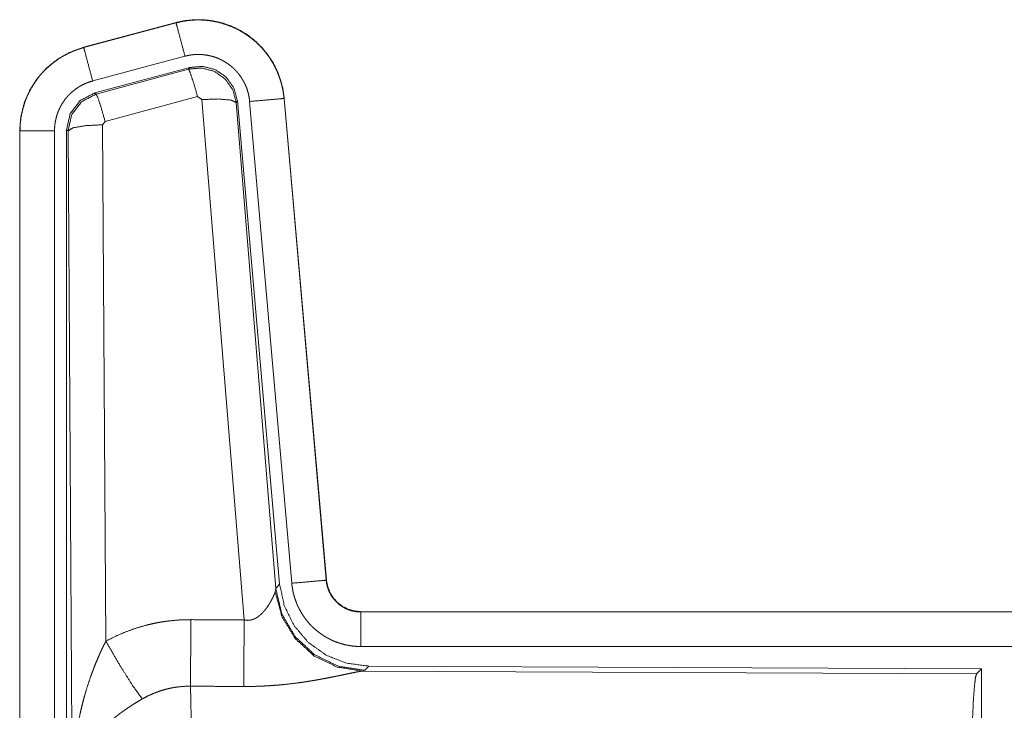
# Model space of a CAD drawing. Units: inches. Extents: x 84 to 141, y 19 to 139.
# Drawn here: x 126 to 128, y 48 to 49 of the extents above; entities that cross this region are included whole.
import ezdxf

# ---------------------------------------------------------------- set-up
doc = ezdxf.new("R2010")
doc.units = ezdxf.units.IN
doc.header["$MEASUREMENT"] = 0
doc.layers.add('cgm', color=7, linetype='Continuous', true_color=0xffffff)

msp = doc.modelspace()

# ---------------------------------------------------------------- linework, layer by layer
at = {"layer": 'cgm', "color": 2, "linetype": 'Continuous', "lineweight": 18}
for p, q in [((126.7217, 48.53), (126.588, 48.4942)), ((126.5882, 48.4938), (126.7218, 48.5296)), ((126.7217, 48.53), (126.7218, 48.5296)), ((126.588, 48.4942), (126.5882, 48.4938)), ((126.6011, 48.4455), (126.7347, 48.4813)), ((126.6041, 48.4281), (126.7416, 48.465)), ((126.7399, 48.4626), (126.7416, 48.465)), ((126.6062, 48.4265), (126.7399, 48.4626)), ((126.6041, 48.4281), (126.6062, 48.4265)), ((126.7528, 48.423), (126.6191, 48.387)), ((126.7591, 48.4186), (126.7528, 48.423)), ((126.8203, 47.6656), (126.7591, 48.4186)), ((126.8105, 48.4167), (126.8089, 48.4143)), ((126.8089, 48.4143), (126.866, 47.7112)), ((126.8105, 48.4167), (126.8717, 47.7174)), ((126.8282, 48.4158), (126.8892, 47.7187)), ((126.878, 48.4202), (126.939, 47.7231)), ((126.8784, 48.4202), (126.878, 48.4202)), ((126.9394, 47.7231), (126.8784, 48.4202)), ((126.6191, 48.387), (126.6155, 48.3821)), ((126.6155, 48.3821), (126.6201, 47.6348)), ((126.4955, 48.3735), (126.4959, 48.3735)), ((126.4955, 48.3735), (126.4955, 47.1673)), ((126.4959, 47.1673), (126.4959, 48.3735)), ((126.5458, 47.1673), (126.5458, 48.3735)), ((126.5634, 47.1649), (126.5634, 48.375)), ((126.5655, 48.3734), (126.5634, 48.375)), ((126.5714, 47.4203), (126.5655, 48.3734)), ((126.8653, 47.7065), (126.866, 47.7112)), ((126.866, 47.7112), (126.8717, 47.7174)), ((126.9394, 47.7231), (126.939, 47.7231)), ((126.9892, 47.6775), (126.9892, 47.6771)), ((132.5207, 47.6775), (126.9892, 47.6775)), ((126.9892, 47.6771), (131.4808, 47.6771)), ((126.9892, 47.6271), (131.4808, 47.6271)), ((127.0006, 47.5988), (126.9949, 47.5927)), ((127.0006, 47.5988), (127.8876, 47.595)), ((126.9949, 47.5927), (126.9911, 47.5916)), ((126.9911, 47.5916), (127.8802, 47.5877)), ((127.8802, 47.5877), (127.8876, 47.595)), ((127.8876, 47.595), (127.8876, 47))]:
    msp.add_line(p, q, dxfattribs=at)
for points, knots in [([(126.8784, 48.4202), (126.8765, 48.4337), (126.8731, 48.4469), (126.8683, 48.4596), (126.8622, 48.4718), (126.8547, 48.4832), (126.8461, 48.4937), (126.8364, 48.5032), (126.8257, 48.5117), (126.8141, 48.5188), (126.8018, 48.5247), (126.789, 48.5292), (126.7757, 48.5323), (126.7622, 48.534), (126.7485, 48.5341), (126.735, 48.5328), (126.7217, 48.53)], [0, 0, 0.062524, 0.125037, 0.187558, 0.250054, 0.31256, 0.37504, 0.437537, 0.499989, 0.562466, 0.62495, 0.687452, 0.749964, 0.812487, 0.874984, 0.937481, 1, 1]), ([(126.7218, 48.5296), (126.7284, 48.5312), (126.7351, 48.5324), (126.7418, 48.5332), (126.7485, 48.5337), (126.7553, 48.5338), (126.7621, 48.5336), (126.7638, 48.5334), (126.7655, 48.5333), (126.7672, 48.5331), (126.7689, 48.5329), (126.7723, 48.5325), (126.7756, 48.5319), (126.7823, 48.5306), (126.7888, 48.5289), (126.7952, 48.5268), (126.8016, 48.5244), (126.8032, 48.5237), (126.8047, 48.523), (126.8063, 48.5223), (126.8078, 48.5216), (126.8109, 48.5201), (126.8139, 48.5185), (126.8197, 48.5151), (126.8254, 48.5113), (126.8308, 48.5073), (126.836, 48.503), (126.8373, 48.5018), (126.8386, 48.5007), (126.8398, 48.4995), (126.8411, 48.4983), (126.8435, 48.4959), (126.8458, 48.4934), (126.8502, 48.4883), (126.8544, 48.483), (126.8582, 48.4774), (126.8618, 48.4716), (126.8626, 48.4702), (126.8635, 48.4687), (126.8642, 48.4672), (126.865, 48.4656), (126.8665, 48.4626), (126.8679, 48.4595), (126.8705, 48.4532), (126.8727, 48.4468), (126.8746, 48.4403), (126.8761, 48.4337), (126.8767, 48.4303), (126.8772, 48.427), (126.8777, 48.4236), (126.878, 48.4202)], [0, 0, 0.031416, 0.062599, 0.093701, 0.124817, 0.155978, 0.187396, 0.195266, 0.203144, 0.210972, 0.218812, 0.234469, 0.25007, 0.281198, 0.312287, 0.343434, 0.374792, 0.38266, 0.390514, 0.398404, 0.40623, 0.421886, 0.437493, 0.46864, 0.499733, 0.530897, 0.562183, 0.570035, 0.577903, 0.585787, 0.593637, 0.609334, 0.624975, 0.6561, 0.687226, 0.718335, 0.749609, 0.757429, 0.765315, 0.773167, 0.78106, 0.796763, 0.812395, 0.843595, 0.874699, 0.905813, 0.937035, 0.952729, 0.968471, 0.984233, 1, 1]), ([(126.7347, 48.4813), (126.7236, 48.5226), (126.7218, 48.5296)], [0, 0, 0.854742, 1, 1]), ([(126.588, 48.4942), (126.5688, 48.4873), (126.551, 48.4774), (126.535, 48.4647), (126.5213, 48.4496), (126.5102, 48.4324), (126.5021, 48.4137), (126.4971, 48.3939), (126.4955, 48.3735)], [0, 0, 0.125053, 0.250057, 0.375047, 0.500018, 0.624991, 0.749982, 0.874991, 1, 1]), ([(126.4959, 48.3735), (126.4963, 48.3837), (126.4975, 48.3938), (126.4996, 48.4037), (126.5025, 48.4135), (126.5029, 48.4147), (126.5033, 48.4159), (126.5038, 48.4171), (126.5042, 48.4183), (126.5051, 48.4207), (126.5061, 48.423), (126.5083, 48.4277), (126.5106, 48.4322), (126.5157, 48.4409), (126.5216, 48.4493), (126.5231, 48.4513), (126.5248, 48.4533), (126.5264, 48.4552), (126.5281, 48.4571), (126.5316, 48.4608), (126.5352, 48.4644), (126.5429, 48.471), (126.5511, 48.477), (126.5522, 48.4777), (126.5533, 48.4784), (126.5544, 48.4791), (126.5554, 48.4797), (126.5576, 48.4811), (126.5599, 48.4823), (126.5644, 48.4847), (126.569, 48.4869), (126.5736, 48.4889), (126.5784, 48.4907), (126.5808, 48.4916), (126.5832, 48.4923), (126.5845, 48.4927), (126.5857, 48.4931), (126.5863, 48.4933), (126.5869, 48.4934), (126.5872, 48.4935), (126.5875, 48.4936), (126.5877, 48.4936), (126.588, 48.4937), (126.5882, 48.4938)], [0, 0, 0.062678, 0.124926, 0.187145, 0.249772, 0.25763, 0.265515, 0.27337, 0.281235, 0.296893, 0.312554, 0.343714, 0.374857, 0.43703, 0.499558, 0.515335, 0.531039, 0.546765, 0.562414, 0.593615, 0.624748, 0.686948, 0.749388, 0.757244, 0.765134, 0.772991, 0.780875, 0.796595, 0.812313, 0.843588, 0.87477, 0.905982, 0.937196, 0.952844, 0.968548, 0.976402, 0.984239, 0.988146, 0.99213, 0.994117, 0.996027, 0.99702, 0.999007, 1, 1]), ([(126.6011, 48.4455), (126.59, 48.4868), (126.5882, 48.4938)], [0, 0, 0.854688, 1, 1]), ([(126.7347, 48.4813), (126.7387, 48.4823), (126.7427, 48.483), (126.7467, 48.4835), (126.7507, 48.4838), (126.7548, 48.4838), (126.7588, 48.4837), (126.7599, 48.4836), (126.7609, 48.4835), (126.7619, 48.4834), (126.7629, 48.4833), (126.7649, 48.483), (126.7669, 48.4827), (126.7709, 48.4819), (126.7748, 48.4809), (126.7787, 48.4797), (126.7825, 48.4782), (126.7844, 48.4774), (126.7862, 48.4765), (126.7881, 48.4756), (126.7898, 48.4747), (126.7933, 48.4726), (126.7967, 48.4704), (126.8, 48.468), (126.8031, 48.4654), (126.8046, 48.464), (126.8061, 48.4626), (126.8076, 48.4612), (126.8089, 48.4597), (126.8116, 48.4566), (126.8141, 48.4534), (126.8164, 48.4501), (126.8185, 48.4466), (126.819, 48.4457), (126.8195, 48.4448), (126.82, 48.4439), (126.8205, 48.443), (126.8214, 48.4412), (126.8222, 48.4393), (126.8238, 48.4356), (126.8251, 48.4318), (126.8262, 48.4279), (126.8271, 48.4239), (126.8275, 48.4219), (126.8278, 48.4199), (126.828, 48.4178), (126.8282, 48.4158)], [0, 0, 0.031379, 0.062604, 0.093772, 0.124875, 0.156003, 0.187348, 0.195275, 0.20311, 0.210954, 0.218809, 0.234459, 0.250072, 0.281224, 0.312257, 0.343462, 0.374742, 0.390533, 0.406203, 0.421935, 0.437482, 0.468639, 0.499711, 0.53093, 0.562162, 0.577911, 0.593661, 0.6093, 0.624928, 0.656089, 0.687217, 0.718343, 0.749563, 0.757429, 0.76529, 0.77317, 0.781047, 0.796756, 0.812408, 0.843601, 0.874686, 0.905822, 0.937042, 0.952731, 0.968468, 0.984232, 1, 1]), ([(126.7399, 48.4626), (126.7589, 48.4642), (126.7773, 48.4593), (126.793, 48.4483), (126.8039, 48.4327), (126.8089, 48.4143)], [0, 0, 0.199975, 0.399929, 0.599915, 0.799965, 1, 1]), ([(126.7416, 48.465), (126.7606, 48.4666), (126.779, 48.4617), (126.7947, 48.4507), (126.8056, 48.4351), (126.8105, 48.4167)], [0, 0, 0.200057, 0.40001, 0.599991, 0.799912, 1, 1]), ([(126.7528, 48.423), (126.747, 48.443), (126.7424, 48.4572), (126.7399, 48.4626)], [0, 0, 0.499946, 0.857129, 1, 1]), ([(126.5458, 48.3735), (126.5461, 48.3796), (126.5468, 48.3856), (126.5481, 48.3916), (126.5498, 48.3974), (126.5503, 48.3989), (126.5508, 48.4003), (126.5514, 48.4018), (126.552, 48.4032), (126.5533, 48.4059), (126.5546, 48.4086), (126.5577, 48.4139), (126.5612, 48.4189), (126.5622, 48.4201), (126.5631, 48.4213), (126.5641, 48.4224), (126.5651, 48.4236), (126.5672, 48.4258), (126.5694, 48.4279), (126.574, 48.4319), (126.5789, 48.4355), (126.5802, 48.4363), (126.5815, 48.4371), (126.5828, 48.4379), (126.5842, 48.4387), (126.5869, 48.4401), (126.5896, 48.4414), (126.5952, 48.4437), (126.6011, 48.4455)], [0, 0, 0.062682, 0.124928, 0.187135, 0.249759, 0.265494, 0.281225, 0.296914, 0.31253, 0.343732, 0.374831, 0.43702, 0.499591, 0.515371, 0.531052, 0.54681, 0.562391, 0.593642, 0.624765, 0.687009, 0.749478, 0.765137, 0.780894, 0.796705, 0.812366, 0.843637, 0.874845, 0.937217, 1, 1]), ([(126.5634, 48.375), (126.5686, 48.3983), (126.583, 48.4172), (126.6041, 48.4281)], [0, 0, 0.333381, 0.66666, 1, 1]), ([(126.5655, 48.3734), (126.5707, 48.3967), (126.5851, 48.4155), (126.6062, 48.4265)], [0, 0, 0.33341, 0.66683, 1, 1]), ([(126.6191, 48.387), (126.6133, 48.407), (126.6087, 48.4211), (126.6062, 48.4265)], [0, 0, 0.499946, 0.857129, 1, 1]), ([(126.7591, 48.4186), (126.7833, 48.4194), (126.8014, 48.4178), (126.8089, 48.4143)], [0, 0, 0.477986, 0.836785, 1, 1]), ([(126.8282, 48.4158), (126.8708, 48.4195), (126.878, 48.4202)], [0, 0, 0.854562, 1, 1]), ([(126.6155, 48.3821), (126.591, 48.3809), (126.5728, 48.3777), (126.5655, 48.3734)], [0, 0, 0.476913, 0.836455, 1, 1]), ([(126.5458, 48.3735), (126.5213, 48.3735), (126.4959, 48.3735)], [0, 0, 0.490099, 1, 1]), ([(126.9949, 47.5927), (126.957, 47.5985), (126.9226, 47.6151), (126.8944, 47.641), (126.875, 47.674), (126.866, 47.7112)], [0, 0, 0.200014, 0.399995, 0.600041, 0.800041, 1, 1]), ([(126.8717, 47.7174), (126.8784, 47.6862), (126.8925, 47.6575), (126.9131, 47.6331), (126.9391, 47.6146), (126.9689, 47.6029), (127.0006, 47.5988)], [0, 0, 0.16672, 0.333359, 0.499995, 0.666649, 0.833314, 1, 1]), ([(126.8892, 47.7187), (126.9318, 47.7224), (126.939, 47.7231)], [0, 0, 0.854562, 1, 1]), ([(126.8892, 47.7187), (126.8897, 47.7141), (126.8905, 47.7095), (126.8914, 47.7049), (126.8926, 47.7005), (126.8939, 47.696), (126.8955, 47.6917), (126.8963, 47.6895), (126.8972, 47.6873), (126.8977, 47.6863), (126.8982, 47.6852), (126.8987, 47.6841), (126.8992, 47.6831), (126.9014, 47.679), (126.9037, 47.675), (126.9062, 47.6711), (126.9089, 47.6673), (126.9118, 47.6637), (126.9148, 47.6601), (126.9164, 47.6584), (126.918, 47.6567), (126.9197, 47.6551), (126.9214, 47.6535), (126.9249, 47.6504), (126.9285, 47.6476), (126.9323, 47.6448), (126.9361, 47.6423), (126.9381, 47.6411), (126.9401, 47.6399), (126.9411, 47.6394), (126.9422, 47.6388), (126.9432, 47.6383), (126.9443, 47.6377), (126.9485, 47.6357), (126.9528, 47.634), (126.9571, 47.6324), (126.9616, 47.631), (126.966, 47.6298), (126.9706, 47.6289), (126.9729, 47.6285), (126.9752, 47.6281), (126.9775, 47.6278), (126.9798, 47.6276), (126.9845, 47.6272), (126.9892, 47.6271)], [0, 0, 0.031413, 0.062654, 0.093782, 0.124883, 0.155979, 0.187187, 0.202853, 0.218551, 0.226425, 0.234274, 0.242157, 0.250001, 0.281301, 0.312442, 0.343534, 0.374596, 0.405815, 0.437059, 0.452841, 0.468553, 0.484249, 0.499873, 0.531088, 0.56218, 0.593267, 0.624357, 0.639996, 0.655651, 0.663453, 0.6713, 0.679193, 0.687046, 0.718476, 0.749657, 0.78082, 0.811882, 0.842985, 0.874195, 0.889827, 0.905578, 0.921364, 0.93711, 0.968502, 1, 1]), ([(126.939, 47.7231), (126.9396, 47.7184), (126.9407, 47.7139), (126.9414, 47.7117), (126.9421, 47.7095), (126.9426, 47.7084), (126.943, 47.7073), (126.9435, 47.7062), (126.944, 47.7052), (126.9463, 47.7011), (126.9489, 47.6973), (126.9503, 47.6954), (126.9519, 47.6937), (126.9526, 47.6928), (126.9535, 47.692), (126.9543, 47.6911), (126.9552, 47.6903), (126.9587, 47.6873), (126.9626, 47.6847), (126.9636, 47.6841), (126.9646, 47.6835), (126.9656, 47.683), (126.9666, 47.6824), (126.9688, 47.6814), (126.9709, 47.6805), (126.9753, 47.679), (126.9798, 47.678), (126.9822, 47.6776), (126.9845, 47.6773), (126.9857, 47.6772), (126.9869, 47.6771), (126.988, 47.6771), (126.9892, 47.6771)], [0, 0, 0.062682, 0.124862, 0.155965, 0.187215, 0.20286, 0.218557, 0.234312, 0.250017, 0.31245, 0.374653, 0.405781, 0.437157, 0.452849, 0.468592, 0.484271, 0.499961, 0.562187, 0.624394, 0.640068, 0.655587, 0.671435, 0.687139, 0.718534, 0.749698, 0.811842, 0.874163, 0.905597, 0.937002, 0.952739, 0.968623, 0.984316, 1, 1]), ([(126.9892, 47.6775), (126.98, 47.6784), (126.9711, 47.6809), (126.9628, 47.685), (126.9554, 47.6906), (126.9492, 47.6975), (126.9444, 47.7054), (126.9411, 47.714), (126.9394, 47.7231)], [0, 0, 0.125069, 0.24999, 0.375059, 0.500003, 0.624995, 0.749952, 0.874954, 1, 1]), ([(126.8203, 47.6656), (126.8229, 47.6652), (126.8255, 47.665), (126.8268, 47.6651), (126.8281, 47.6652), (126.8294, 47.6654), (126.8306, 47.6657), (126.8318, 47.666), (126.833, 47.6664), (126.8336, 47.6666), (126.8342, 47.6668), (126.8348, 47.667), (126.8353, 47.6673), (126.8375, 47.6684), (126.8396, 47.6696), (126.8415, 47.671), (126.8433, 47.6725), (126.845, 47.674), (126.8466, 47.6755), (126.8473, 47.6764), (126.8481, 47.6772), (126.8488, 47.678), (126.8495, 47.6788), (126.8509, 47.6805), (126.8522, 47.6821), (126.8546, 47.6855), (126.8567, 47.6888), (126.8572, 47.6897), (126.8577, 47.6905), (126.8582, 47.6913), (126.8587, 47.6922), (126.8596, 47.6938), (126.8604, 47.6954), (126.862, 47.6984), (126.8633, 47.7014), (126.8636, 47.7021), (126.8639, 47.7028), (126.8642, 47.7034), (126.8645, 47.7041), (126.8649, 47.7053), (126.8653, 47.7065)], [0, 0, 0.039851, 0.079634, 0.09941, 0.119254, 0.138834, 0.158011, 0.177019, 0.196083, 0.205539, 0.21488, 0.224314, 0.233806, 0.270841, 0.307237, 0.342941, 0.378128, 0.412629, 0.446695, 0.463575, 0.480256, 0.496879, 0.513445, 0.545926, 0.577946, 0.640422, 0.701122, 0.715934, 0.730602, 0.745228, 0.759569, 0.787658, 0.815023, 0.867482, 0.916299, 0.927854, 0.93915, 0.950142, 0.960877, 0.981187, 1, 1]), ([(126.9911, 47.5916), (126.9549, 47.5974), (126.9217, 47.6134), (126.8943, 47.6385), (126.875, 47.6704), (126.8653, 47.7065)], [0, 0, 0.197907, 0.396867, 0.596989, 0.798209, 1, 1]), ([(126.9892, 47.6271), (126.9892, 47.6698), (126.9892, 47.6771)], [0, 0, 0.854667, 1, 1]), ([(126.6201, 47.6348), (126.6344, 47.6421), (126.6491, 47.6484), (126.6641, 47.6537), (126.6794, 47.6582), (126.6872, 47.66), (126.6951, 47.6616), (126.699, 47.6624), (126.703, 47.663), (126.707, 47.6636), (126.711, 47.6641), (126.7271, 47.6656), (126.7432, 47.666)], [0, 0, 0.124993, 0.249325, 0.373433, 0.497685, 0.560137, 0.622772, 0.654304, 0.685754, 0.717226, 0.748628, 0.874194, 1, 1]), ([(126.7426, 47.5697), (126.7428, 47.5929), (126.7432, 47.666)], [0, 0, 0.240437, 1, 1]), ([(126.8197, 47.5693), (126.8199, 47.5925), (126.8203, 47.6656)], [0, 0, 0.240518, 1, 1]), ([(126.5714, 47.4203), (126.5714, 47.422), (126.5714, 47.4255), (126.5714, 47.4272), (126.5715, 47.4307), (126.5716, 47.4342), (126.5718, 47.4411), (126.5721, 47.448), (126.573, 47.4618), (126.5742, 47.4756), (126.575, 47.4825), (126.5758, 47.4894), (126.5767, 47.4962), (126.5778, 47.5031), (126.5802, 47.5167), (126.583, 47.5303), (126.5845, 47.5371), (126.5862, 47.5438), (126.5879, 47.5506), (126.5898, 47.5573), (126.5938, 47.5706), (126.5982, 47.5838), (126.5994, 47.5871), (126.6006, 47.5904), (126.6019, 47.5936), (126.6031, 47.5969), (126.6057, 47.6033), (126.6084, 47.6097), (126.6111, 47.6161), (126.614, 47.6224), (126.617, 47.6286), (126.6201, 47.6348)], [0, 0, 0.007801, 0.023432, 0.031234, 0.046853, 0.062458, 0.093677, 0.124895, 0.187279, 0.249665, 0.280863, 0.312058, 0.343226, 0.374403, 0.436787, 0.499264, 0.530566, 0.561891, 0.593202, 0.624537, 0.687187, 0.749948, 0.765676, 0.78137, 0.797083, 0.812749, 0.844059, 0.87533, 0.90657, 0.937751, 0.968904, 1, 1]), ([(126.6201, 47.6348), (126.6406, 47.5997), (126.6588, 47.5708), (126.6729, 47.5513)], [0, 0, 0.411269, 0.75683, 1, 1]), ([(126.9911, 47.5916), (126.9889, 47.5913), (126.9863, 47.5909), (126.9856, 47.5907), (126.9849, 47.5906), (126.9841, 47.5905), (126.9833, 47.5903), (126.9817, 47.59), (126.98, 47.5897), (126.9764, 47.5889), (126.9725, 47.5881), (126.9684, 47.5873), (126.9617, 47.5858), (126.9593, 47.5854), (126.9569, 47.5848), (126.9557, 47.5846), (126.9544, 47.5843), (126.9494, 47.5833), (126.9442, 47.5823), (126.9388, 47.5812), (126.9333, 47.5802), (126.9277, 47.5792), (126.9219, 47.5782), (126.919, 47.5777), (126.916, 47.5772), (126.913, 47.5767), (126.91, 47.5762), (126.9039, 47.5753), (126.8978, 47.5745), (126.8853, 47.5729), (126.8724, 47.5716), (126.8659, 47.5711), (126.8594, 47.5706), (126.8529, 47.5702), (126.8463, 47.5698), (126.833, 47.5694), (126.8197, 47.5693)], [0, 0, 0.012738, 0.02797, 0.032166, 0.03652, 0.040951, 0.04554, 0.055032, 0.064991, 0.086237, 0.109193, 0.133697, 0.173264, 0.187241, 0.201451, 0.208741, 0.216036, 0.245807, 0.2764, 0.307877, 0.340164, 0.373249, 0.407129, 0.424284, 0.441655, 0.45909, 0.476663, 0.512155, 0.547981, 0.620853, 0.695287, 0.732936, 0.770776, 0.808662, 0.846674, 0.923092, 1, 1]), ([(127.8713, 47.3224), (127.8714, 47.3675), (127.8718, 47.4113), (127.8725, 47.4524), (127.8734, 47.4899), (127.8745, 47.5224), (127.8757, 47.5491), (127.8772, 47.5693), (127.8787, 47.5823), (127.8803, 47.5877)], [0, 0, 0.169676, 0.33442, 0.489463, 0.630302, 0.752868, 0.853599, 0.929608, 0.978758, 1, 1]), ([(126.7426, 47.5697), (126.7335, 47.5695), (126.7243, 47.5686), (126.722, 47.5683), (126.7198, 47.568), (126.7175, 47.5676), (126.7152, 47.5672), (126.7108, 47.5662), (126.7063, 47.5651), (126.6977, 47.5625), (126.6892, 47.5593), (126.681, 47.5556), (126.6729, 47.5513)], [0, 0, 0.126061, 0.251907, 0.283247, 0.314847, 0.346349, 0.377945, 0.440716, 0.503068, 0.627402, 0.751117, 0.87523, 1, 1]), ([(126.7426, 47.5697), (126.7428, 47.5656), (126.7429, 47.5611), (126.7429, 47.5588), (126.743, 47.5576), (126.743, 47.5564), (126.7431, 47.5513), (126.7433, 47.5404), (126.7435, 47.5284), (126.7437, 47.5152), (126.7437, 47.5118), (126.7438, 47.5046), (126.7439, 47.501), (126.744, 47.4859), (126.7442, 47.47), (126.7443, 47.4533), (126.7444, 47.4315), (126.7445, 47.4224), (126.7445, 47.4179), (126.7446, 47.4087), (126.7446, 47.3994), (126.7447, 47.3615), (126.7447, 47.3421), (126.7447, 47.3371), (126.7447, 47.3347), (126.7447, 47.3273), (126.7447, 47.3224)], [0, 0, 0.016618, 0.034604, 0.044096, 0.048954, 0.053892, 0.074325, 0.118545, 0.167212, 0.220327, 0.234307, 0.263121, 0.277917, 0.339072, 0.403307, 0.470568, 0.558942, 0.595573, 0.61404, 0.651211, 0.688711, 0.84196, 0.920526, 0.940375, 0.950299, 0.980112, 1, 1]), ([(126.6729, 47.5513), (126.6675, 47.5481), (126.6621, 47.5449), (126.6568, 47.5415), (126.6516, 47.538), (126.649, 47.5362), (126.6464, 47.5344), (126.6439, 47.5326), (126.6413, 47.5307), (126.6364, 47.527), (126.6315, 47.5231), (126.6292, 47.5211), (126.6268, 47.5192), (126.6245, 47.5172), (126.6223, 47.5152), (126.6179, 47.5111), (126.6138, 47.507), (126.6097, 47.5029), (126.6059, 47.4987), (126.604, 47.4966), (126.6022, 47.4944), (126.6013, 47.4933), (126.6005, 47.4923), (126.5996, 47.4912), (126.5987, 47.4901), (126.5924, 47.4814), (126.5869, 47.4726), (126.5845, 47.4682), (126.5823, 47.4637), (126.5813, 47.4615), (126.5803, 47.4593), (126.5794, 47.457), (126.5785, 47.4548), (126.5755, 47.4459), (126.5734, 47.4372), (126.5726, 47.4329), (126.572, 47.4287), (126.5718, 47.4265), (126.5716, 47.4245), (126.5715, 47.4234), (126.5715, 47.4224), (126.5714, 47.4203)], [0, 0, 0.03631, 0.072643, 0.108964, 0.145299, 0.163463, 0.181661, 0.199835, 0.218014, 0.254054, 0.28986, 0.307636, 0.325369, 0.342841, 0.360262, 0.394574, 0.428453, 0.461816, 0.494756, 0.511105, 0.52733, 0.535392, 0.543435, 0.551494, 0.559505, 0.621806, 0.681637, 0.710742, 0.739388, 0.753564, 0.767618, 0.781589, 0.795493, 0.849542, 0.901462, 0.926732, 0.951558, 0.963819, 0.975983, 0.982021, 0.988055, 1, 1])]:
    msp.add_open_spline(points, degree=1, knots=knots, dxfattribs=at)
for points in [[(126.7432, 47.666), (126.8203, 47.6656)], [(126.8197, 47.5693), (126.7426, 47.5697)]]:
    msp.add_open_spline(points, degree=1, dxfattribs=at)

doc.saveas('drawing.dxf')
